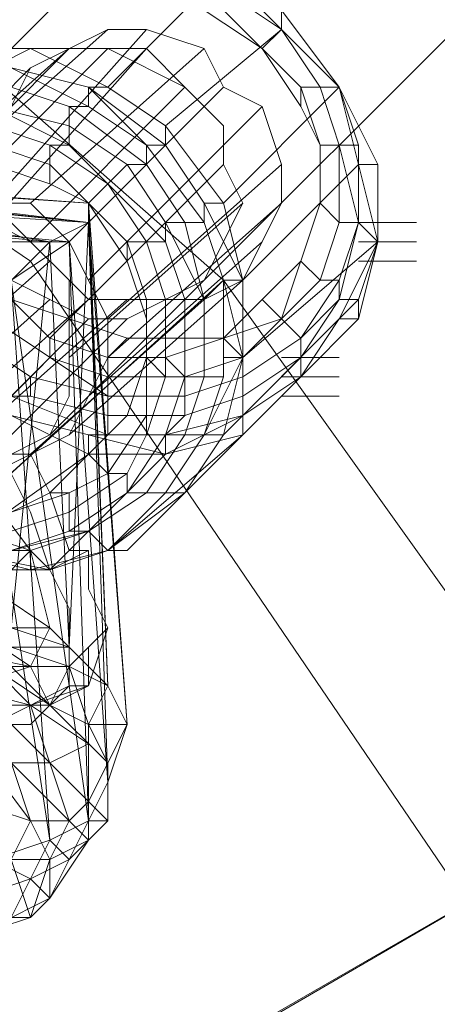
# Model space of a CAD drawing. Units: millimetres. Extents: x -3500 to 3500, y -3500 to 3500.
# Drawn here: x 127 to 152, y 82 to 141 of the extents above; entities that cross this region are included whole.
import ezdxf

# ---------------------------------------------------------------- set-up
doc = ezdxf.new("R2010")
doc.units = ezdxf.units.MM
doc.linetypes.add('Fallzone', pattern=[45, 24, -3, 6, -3, 6, -3])
doc.layers.add('Fallzone', color=1, linetype='Fallzone', lineweight=15)
doc.layers.add('Product', color=7, linetype='Continuous', lineweight=5)

msp = doc.modelspace()

# ---------------------------------------------------------------- linework, layer by layer
at = {"layer": 'Fallzone', "ltscale": 15}
msp.add_circle((0, 0), 3500, dxfattribs=at)
at = {"layer": 'Product'}
for p, q in [((125.576, 138.249), (972.35, 985.023)), ((994.24, 981.567), (138.249, 125.576)), ((69.124, 165.899), (127.88, 126.728)), ((139.401, 125.576), (110.599, 150.922)), ((139.401, 144.009), (132.488, 137.097)), ((139.401, 144.009), (142.857, 140.553)), ((139.401, 142.857), (142.857, 140.553)), ((129.032, 141.705), (124.424, 137.097)), ((138.249, 141.705), (141.705, 139.401)), ((144.009, 137.097), (139.401, 141.705)), ((142.857, 140.553), (142.857, 141.705)), ((146.313, 137.097), (142.857, 141.705)), ((132.488, 140.553), (122.12, 131.336)), ((134.793, 140.553), (125.576, 130.184)), ((132.488, 140.553), (127.88, 138.249)), ((132.488, 140.553), (134.793, 140.553)), ((138.249, 139.401), (134.793, 140.553)), ((142.857, 140.553), (135.945, 134.793)), ((142.857, 140.553), (141.705, 139.401)), ((146.313, 137.097), (142.857, 140.553)), ((142.857, 140.553), (145.161, 137.097)), ((119.816, 130.184), (130.184, 139.401)), ((120.968, 130.184), (130.184, 139.401)), ((122.12, 139.401), (131.336, 137.097)), ((134.793, 139.401), (122.12, 139.401)), ((123.272, 130.184), (132.488, 139.401)), ((127.88, 139.401), (125.576, 138.249)), ((125.576, 129.032), (134.793, 139.401)), ((127.88, 130.184), (138.249, 139.401)), ((132.488, 137.097), (127.88, 139.401)), ((132.488, 139.401), (137.097, 137.097)), ((134.793, 139.401), (137.097, 137.097)), ((139.401, 137.097), (138.249, 139.401)), ((141.705, 139.401), (144.009, 135.945)), ((127.88, 138.249), (116.359, 126.728)), ((126.728, 135.945), (127.88, 138.249)), ((126.728, 138.249), (131.336, 135.945)), ((126.728, 137.097), (130.184, 135.945)), ((127.88, 127.88), (137.097, 137.097)), ((130.184, 127.88), (139.401, 137.097)), ((134.793, 133.641), (131.336, 137.097)), ((131.336, 137.097), (135.945, 133.641)), ((131.336, 135.945), (131.336, 137.097)), ((131.336, 137.097), (132.488, 137.097)), ((132.488, 137.097), (135.945, 134.793)), ((139.401, 134.793), (137.097, 137.097)), ((139.401, 137.097), (141.705, 135.945)), ((139.401, 130.184), (146.313, 137.097)), ((146.313, 137.097), (144.009, 137.097)), ((144.009, 135.945), (144.009, 137.097)), ((145.161, 133.641), (144.009, 137.097)), ((146.313, 133.641), (145.161, 137.097)), ((148.618, 127.88), (146.313, 137.097)), ((146.313, 137.097), (147.465, 133.641)), ((146.313, 137.097), (148.618, 132.488)), ((130.184, 133.641), (125.576, 135.945)), ((125.576, 135.945), (130.184, 134.793)), ((134.793, 132.488), (130.184, 135.945)), ((130.184, 133.641), (130.184, 135.945)), ((130.184, 135.945), (131.336, 135.945)), ((141.705, 135.945), (131.336, 125.576)), ((131.336, 135.945), (134.793, 133.641)), ((141.705, 135.945), (142.857, 132.488)), ((144.009, 135.945), (145.161, 133.641)), ((129.032, 133.641), (125.576, 134.793)), ((133.641, 132.488), (130.184, 134.793)), ((139.401, 130.184), (135.945, 134.793)), ((135.945, 133.641), (135.945, 134.793)), ((139.401, 132.488), (139.401, 134.793)), ((122.12, 133.641), (129.032, 131.336)), ((125.576, 133.641), (129.032, 132.488)), ((132.488, 131.336), (129.032, 133.641)), ((129.032, 131.336), (129.032, 133.641)), ((129.032, 133.641), (130.184, 133.641)), ((130.184, 133.641), (132.488, 131.336)), ((134.793, 133.641), (134.793, 132.488)), ((134.793, 133.641), (138.249, 129.032)), ((135.945, 133.641), (134.793, 133.641)), ((135.945, 133.641), (138.249, 130.184)), ((147.465, 133.641), (145.161, 133.641)), ((145.161, 130.184), (145.161, 133.641)), ((146.313, 129.032), (146.313, 133.641)), ((146.313, 133.641), (147.465, 129.032)), ((147.465, 133.641), (147.465, 129.032)), ((131.336, 130.184), (96.774, 132.488)), ((96.774, 132.488), (131.336, 129.032)), ((99.078, 132.488), (131.336, 129.032)), ((99.078, 132.488), (131.336, 130.184)), ((129.032, 127.88), (102.535, 132.488)), ((102.535, 132.488), (131.336, 129.032)), ((129.032, 132.488), (133.641, 127.88)), ((139.401, 132.488), (130.184, 123.272)), ((142.857, 132.488), (132.488, 123.272)), ((132.488, 131.336), (133.641, 132.488)), ((133.641, 132.488), (135.945, 129.032)), ((133.641, 132.488), (134.793, 132.488)), ((137.097, 129.032), (134.793, 132.488)), ((140.553, 130.184), (139.401, 132.488)), ((147.465, 132.488), (140.553, 125.576)), ((142.857, 130.184), (142.857, 132.488)), ((147.465, 132.488), (148.618, 132.488)), ((148.618, 132.488), (148.618, 127.88)), ((94.47, 131.336), (130.184, 127.88)), ((94.47, 131.336), (131.336, 129.032)), ((129.032, 131.336), (131.336, 130.184)), ((131.336, 130.184), (132.488, 131.336)), ((132.488, 131.336), (134.793, 127.88)), ((132.488, 131.336), (135.945, 127.88)), ((104.839, 130.184), (129.032, 127.88)), ((123.272, 130.184), (127.88, 127.88)), ((127.88, 130.184), (125.576, 130.184)), ((127.88, 130.184), (130.184, 127.88)), ((130.184, 120.968), (140.553, 130.184)), ((133.641, 126.728), (131.336, 130.184)), ((131.336, 130.184), (131.336, 129.032)), ((131.336, 130.184), (133.641, 99.078)), ((131.336, 130.184), (132.488, 101.382)), ((142.857, 130.184), (132.488, 120.968)), ((140.553, 130.184), (138.249, 125.576)), ((138.249, 130.184), (140.553, 125.576)), ((138.249, 129.032), (138.249, 130.184)), ((139.401, 130.184), (138.249, 130.184)), ((140.553, 125.576), (139.401, 130.184)), ((142.857, 130.184), (140.553, 125.576)), ((142.857, 123.272), (145.161, 130.184)), ((146.313, 129.032), (145.161, 130.184)), ((131.336, 124.424), (126.728, 129.032)), ((131.336, 129.032), (129.032, 127.88)), ((130.184, 103.687), (131.336, 129.032)), ((131.336, 129.032), (132.488, 101.382)), ((131.336, 129.032), (132.488, 95.622)), ((131.336, 129.032), (133.641, 99.078)), ((135.945, 129.032), (138.249, 129.032)), ((138.249, 124.424), (135.945, 129.032)), ((135.945, 129.032), (135.945, 127.88)), ((138.249, 124.424), (137.097, 129.032)), ((139.401, 125.576), (138.249, 129.032)), ((145.161, 125.576), (146.313, 129.032)), ((146.313, 129.032), (150.922, 129.032)), ((147.465, 129.032), (146.313, 125.576)), ((147.465, 129.032), (146.313, 124.424)), ((147.465, 129.032), (148.618, 127.88)), ((89.862, 127.88), (130.184, 127.88)), ((123.272, 122.12), (129.032, 127.88)), ((130.184, 127.88), (126.728, 125.576)), ((129.032, 127.88), (126.728, 104.839)), ((129.032, 127.88), (130.184, 103.687)), ((132.488, 123.272), (130.184, 127.88)), ((132.488, 95.622), (130.184, 127.88)), ((130.184, 127.88), (131.336, 93.318)), ((131.336, 118.664), (141.705, 127.88)), ((133.641, 127.88), (135.945, 127.88)), ((134.793, 124.424), (133.641, 127.88)), ((133.641, 127.88), (133.641, 126.728)), ((135.945, 124.424), (134.793, 127.88)), ((135.945, 127.88), (137.097, 124.424)), ((148.618, 127.88), (140.553, 120.968)), ((148.618, 127.88), (146.313, 123.272)), ((147.465, 124.424), (148.618, 127.88)), ((148.618, 127.88), (147.465, 123.272)), ((147.465, 127.88), (150.922, 127.88)), ((129.032, 126.728), (118.664, 117.512)), ((167.051, 69.124), (127.88, 126.728)), ((133.641, 126.728), (134.793, 123.272)), ((141.705, 124.424), (144.009, 126.728)), ((144.009, 126.728), (145.161, 125.576)), ((147.465, 126.728), (150.922, 126.728)), ((139.401, 125.576), (27.65, 24.194)), ((139.401, 125.576), (28.802, 25.346)), ((131.336, 123.272), (126.728, 125.576)), ((126.728, 125.576), (129.032, 92.166)), ((126.728, 125.576), (131.336, 93.318)), ((129.032, 116.359), (138.249, 125.576)), ((130.184, 125.576), (130.184, 118.664)), ((140.553, 125.576), (130.184, 116.359)), ((133.641, 123.272), (138.249, 125.576)), ((140.553, 125.576), (138.249, 124.424)), ((139.401, 125.576), (138.249, 124.424)), ((139.401, 125.576), (162.442, 93.318)), ((139.401, 119.816), (139.401, 125.576)), ((140.553, 120.968), (139.401, 125.576)), ((139.401, 125.576), (140.553, 125.576)), ((140.553, 125.576), (140.553, 116.359)), ((145.161, 125.576), (142.857, 123.272)), ((146.313, 125.576), (144.009, 122.12)), ((145.161, 125.576), (146.313, 125.576)), ((146.313, 125.576), (146.313, 124.424)), ((129.032, 124.424), (118.664, 115.207)), ((131.336, 124.424), (120.968, 115.207)), ((133.641, 124.424), (123.272, 115.207)), ((133.641, 122.12), (126.728, 124.424)), ((129.032, 122.12), (126.728, 124.424)), ((138.249, 124.424), (127.88, 115.207)), ((131.336, 124.424), (138.249, 124.424)), ((134.793, 116.359), (134.793, 124.424)), ((135.945, 119.816), (135.945, 124.424)), ((137.097, 124.424), (137.097, 117.512)), ((138.249, 119.816), (138.249, 124.424)), ((139.401, 122.12), (141.705, 124.424)), ((147.465, 124.424), (140.553, 117.512)), ((141.705, 124.424), (144.009, 122.12)), ((144.009, 122.12), (146.313, 124.424)), ((146.313, 124.424), (144.009, 120.968)), ((147.465, 124.424), (146.313, 124.424)), ((147.465, 123.272), (147.465, 124.424)), ((131.336, 123.272), (122.12, 114.055)), ((124.424, 114.055), (133.641, 123.272)), ((125.576, 123.272), (132.488, 118.664)), ((130.184, 123.272), (129.032, 122.12)), ((133.641, 123.272), (131.336, 123.272)), ((132.488, 116.359), (132.488, 123.272)), ((142.857, 123.272), (135.945, 120.968)), ((146.313, 123.272), (139.401, 116.359)), ((142.857, 123.272), (140.553, 120.968)), ((144.009, 119.816), (147.465, 123.272)), ((146.313, 123.272), (144.009, 119.816)), ((147.465, 123.272), (146.313, 123.272)), ((124.424, 122.12), (127.88, 119.816)), ((129.032, 92.166), (124.424, 122.12)), ((132.488, 120.968), (129.032, 122.12)), ((129.032, 120.968), (129.032, 122.12)), ((132.488, 120.968), (133.641, 122.12)), ((139.401, 122.12), (133.641, 122.12)), ((140.553, 120.968), (139.401, 122.12)), ((144.009, 122.12), (140.553, 119.816)), ((144.009, 122.12), (144.009, 119.816)), ((126.728, 118.664), (129.032, 120.968)), ((129.032, 120.968), (132.488, 119.816)), ((132.488, 120.968), (130.184, 116.359)), ((132.488, 120.968), (135.945, 120.968)), ((133.641, 117.512), (134.793, 120.968)), ((135.945, 119.816), (134.793, 120.968)), ((135.945, 120.968), (137.097, 119.816)), ((137.097, 119.816), (140.553, 120.968)), ((138.249, 116.359), (140.553, 120.968)), ((139.401, 120.968), (140.553, 120.968)), ((139.401, 116.359), (140.553, 120.968)), ((140.553, 118.664), (144.009, 120.968)), ((142.857, 120.968), (146.313, 120.968)), ((127.88, 118.664), (127.88, 119.816)), ((132.488, 118.664), (127.88, 119.816)), ((132.488, 119.816), (139.401, 119.816)), ((134.793, 116.359), (135.945, 119.816)), ((135.945, 116.359), (137.097, 119.816)), ((137.097, 116.359), (138.249, 119.816)), ((137.097, 112.903), (144.009, 119.816)), ((140.553, 119.816), (137.097, 118.664)), ((138.249, 116.359), (139.401, 119.816)), ((140.553, 117.512), (144.009, 119.816)), ((142.857, 119.816), (146.313, 119.816)), ((126.728, 118.664), (132.488, 116.359)), ((126.728, 118.664), (127.88, 118.664)), ((127.88, 118.664), (132.488, 117.512)), ((130.184, 118.664), (129.032, 116.359)), ((132.488, 118.664), (137.097, 118.664)), ((140.553, 118.664), (137.097, 117.512)), ((142.857, 118.664), (146.313, 118.664)), ((126.728, 117.512), (131.336, 115.207)), ((126.728, 117.512), (135.945, 115.207)), ((129.032, 112.903), (133.641, 117.512)), ((132.488, 114.055), (134.793, 117.512)), ((137.097, 117.512), (132.488, 117.512)), ((135.945, 116.359), (140.553, 117.512)), ((140.553, 117.512), (135.945, 115.207)), ((137.097, 117.512), (135.945, 116.359)), ((129.032, 116.359), (124.424, 114.055)), ((130.184, 116.359), (125.576, 114.055)), ((131.336, 116.359), (131.336, 115.207)), ((131.336, 116.359), (139.401, 116.359)), ((132.488, 109.447), (140.553, 116.359)), ((134.793, 116.359), (133.641, 114.055)), ((133.641, 112.903), (135.945, 116.359)), ((134.793, 112.903), (137.097, 116.359)), ((135.945, 112.903), (138.249, 116.359)), ((135.945, 115.207), (140.553, 116.359)), ((135.945, 115.207), (135.945, 116.359)), ((139.401, 116.359), (137.097, 112.903)), ((123.272, 109.447), (131.336, 115.207)), ((127.88, 115.207), (126.728, 115.207)), ((129.032, 112.903), (127.88, 115.207)), ((135.945, 115.207), (129.032, 108.295)), ((132.488, 114.055), (131.336, 115.207)), ((135.945, 115.207), (131.336, 115.207)), ((127.88, 109.447), (124.424, 114.055)), ((127.88, 111.751), (126.728, 114.055)), ((130.184, 112.903), (132.488, 114.055)), ((133.641, 114.055), (130.184, 111.751)), ((132.488, 114.055), (133.641, 114.055)), ((133.641, 114.055), (133.641, 112.903)), ((126.728, 111.751), (129.032, 112.903)), ((126.728, 111.751), (130.184, 112.903)), ((130.184, 112.903), (129.032, 112.903)), ((129.032, 112.903), (130.184, 109.447)), ((130.184, 110.599), (133.641, 112.903)), ((130.184, 110.599), (130.184, 112.903)), ((134.793, 112.903), (131.336, 110.599)), ((132.488, 109.447), (135.945, 112.903)), ((132.488, 109.447), (137.097, 112.903)), ((137.097, 112.903), (133.641, 112.903)), ((137.097, 112.903), (133.641, 109.447)), ((130.184, 111.751), (126.728, 110.599)), ((129.032, 108.295), (127.88, 111.751)), ((118.664, 110.599), (127.88, 108.295)), ((127.88, 109.447), (124.424, 110.599)), ((130.184, 110.599), (126.728, 109.447)), ((126.728, 109.447), (131.336, 110.599)), ((131.336, 110.599), (127.88, 109.447)), ((130.184, 110.599), (131.336, 110.599)), ((132.488, 109.447), (131.336, 110.599)), ((127.88, 109.447), (123.272, 109.447)), ((129.032, 108.295), (123.272, 109.447)), ((125.576, 107.143), (127.88, 109.447)), ((132.488, 109.447), (127.88, 108.295)), ((127.88, 108.295), (127.88, 109.447)), ((129.032, 104.839), (127.88, 109.447)), ((127.88, 109.447), (129.032, 108.295)), ((129.032, 108.295), (132.488, 109.447)), ((131.336, 109.447), (129.032, 108.295)), ((130.184, 109.447), (131.336, 109.447)), ((131.336, 109.447), (131.336, 107.143)), ((132.488, 109.447), (133.641, 109.447)), ((129.032, 108.295), (120.968, 108.295)), ((129.032, 108.295), (130.184, 105.991)), ((125.576, 107.143), (129.032, 104.839)), ((131.336, 107.143), (132.488, 104.839)), ((130.184, 101.382), (130.184, 105.991)), ((129.032, 104.839), (97.926, 104.839)), ((130.184, 102.535), (123.272, 104.839)), ((124.424, 104.839), (127.88, 102.535)), ((130.184, 103.687), (126.728, 104.839)), ((129.032, 104.839), (127.88, 102.535)), ((129.032, 104.839), (130.184, 103.687)), ((132.488, 104.839), (130.184, 102.535)), ((132.488, 104.839), (131.336, 101.382)), ((132.488, 104.839), (131.336, 103.687)), ((127.88, 102.535), (122.12, 103.687)), ((130.184, 103.687), (123.272, 103.687)), ((132.488, 101.382), (130.184, 103.687)), ((131.336, 103.687), (131.336, 101.382)), ((116.359, 102.535), (130.184, 102.535)), ((127.88, 102.535), (124.424, 101.382)), ((127.88, 100.23), (125.576, 102.535)), ((125.576, 102.535), (129.032, 100.23)), ((126.728, 102.535), (129.032, 100.23)), ((127.88, 102.535), (129.032, 100.23)), ((130.184, 102.535), (129.032, 100.23)), ((132.488, 101.382), (130.184, 102.535)), ((130.184, 102.535), (131.336, 99.078)), ((123.272, 101.382), (127.88, 100.23)), ((125.576, 99.078), (130.184, 101.382)), ((127.88, 100.23), (131.336, 101.382)), ((129.032, 100.23), (131.336, 101.382)), ((129.032, 100.23), (130.184, 101.382)), ((130.184, 101.382), (131.336, 101.382)), ((132.488, 101.382), (131.336, 99.078)), ((133.641, 99.078), (132.488, 101.382)), ((129.032, 100.23), (123.272, 100.23)), ((127.88, 93.318), (125.576, 100.23)), ((129.032, 96.774), (125.576, 100.23)), ((127.88, 100.23), (131.336, 97.926)), ((127.88, 100.23), (130.184, 93.318)), ((127.88, 99.078), (129.032, 100.23)), ((129.032, 100.23), (131.336, 99.078)), ((129.032, 100.23), (132.488, 96.774)), ((124.424, 99.078), (127.88, 99.078)), ((131.336, 92.166), (131.336, 99.078)), ((133.641, 99.078), (131.336, 94.47)), ((131.336, 99.078), (133.641, 99.078)), ((131.336, 99.078), (132.488, 96.774)), ((133.641, 99.078), (132.488, 95.622)), ((127.88, 93.318), (124.424, 97.926)), ((131.336, 97.926), (129.032, 96.774)), ((127.88, 93.318), (117.512, 96.774)), ((129.032, 96.774), (126.728, 96.774)), ((131.336, 92.166), (126.728, 96.774)), ((129.032, 96.774), (131.336, 94.47)), ((132.488, 96.774), (132.488, 93.318)), ((132.488, 95.622), (129.032, 88.71)), ((131.336, 94.47), (130.184, 93.318)), ((132.488, 93.318), (131.336, 94.47)), ((162.442, 93.318), (32.258, 18.433)), ((33.41, 18.433), (162.442, 93.318)), ((127.88, 93.318), (126.728, 91.014)), ((130.184, 93.318), (127.88, 93.318)), ((127.88, 93.318), (129.032, 91.014)), ((129.032, 91.014), (130.184, 93.318)), ((131.336, 93.318), (129.032, 92.166)), ((130.184, 91.014), (132.488, 93.318)), ((132.488, 93.318), (131.336, 93.318)), ((129.032, 92.166), (125.576, 91.014)), ((129.032, 92.166), (126.728, 87.558)), ((129.032, 88.71), (131.336, 92.166)), ((131.336, 92.166), (129.032, 91.014)), ((130.184, 91.014), (129.032, 92.166)), ((129.032, 91.014), (122.12, 91.014)), ((125.576, 91.014), (127.88, 89.862)), ((126.728, 91.014), (127.88, 87.558)), ((129.032, 91.014), (127.88, 87.558)), ((130.184, 91.014), (127.88, 89.862)), ((129.032, 91.014), (129.032, 88.71)), ((127.88, 89.862), (124.424, 88.71)), ((127.88, 89.862), (129.032, 88.71)), ((129.032, 88.71), (124.424, 86.406)), ((129.032, 88.71), (127.88, 87.558)), ((120.968, 87.558), (127.88, 87.558)), ((124.424, 86.406), (127.88, 87.558))]:
    msp.add_line(p, q, dxfattribs=at)
for radius in [1298.323, 1282.323, 1101.318, 1085.318, 990, 910, 905.465, 889.465, 740, 660, 308.145, 290.711]:
    msp.add_circle((0, 0), radius, dxfattribs=at)

doc.saveas('drawing.dxf')
